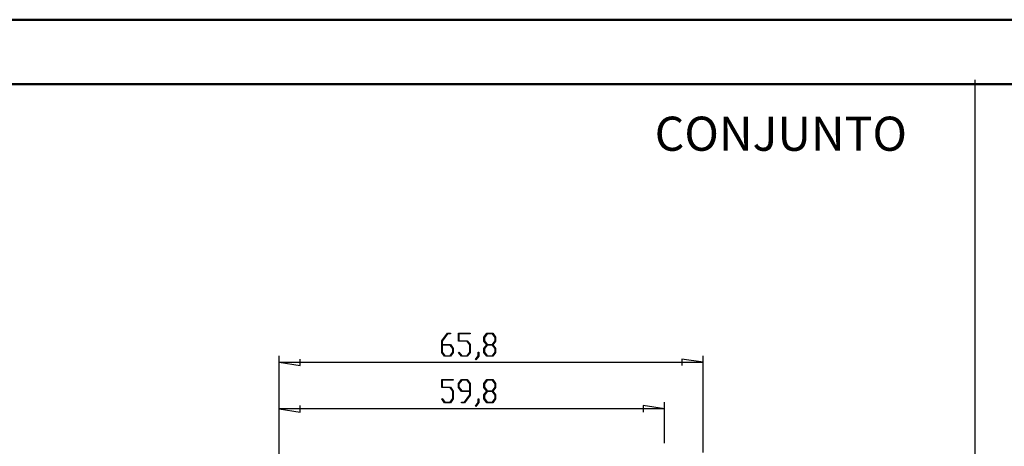
# Model space of a CAD drawing. Units: millimetres. Extents: x 0 to 841, y 0 to 594.
# Drawn here: x 278 to 431, y 528 to 594 of the extents above; entities that cross this region are included whole.
import ezdxf

# ---------------------------------------------------------------- set-up
doc = ezdxf.new("R2010")
doc.units = ezdxf.units.MM
doc.layers.add('LAYER_1', color=179, linetype='Continuous')
doc.styles.add('SLDTEXTSTYLE0', font='TXT', dxfattribs={"width": 0.75})

msp = doc.modelspace()

# ---------------------------------------------------------------- linework, layer by layer
at = {"color": 7, "linetype": 'Continuous', "lineweight": 50}
for p, q in [((0.08, 594.04), (841.14, 594.04)), ((25.08, 584.04), (831.14, 584.04))]:
    msp.add_line(p, q, dxfattribs=at)
at = {"layer": 'LAYER_1'}
for p, q in [((426.44, 584.74), (426.44, 9.61)), ((343.73, 544.24), (344.62, 545.43)), ((343.73, 542.46), (343.73, 544.24)), ((344.64, 545.35), (343.78, 544.21)), ((343.78, 544.21), (343.78, 543.68)), ((344.62, 545.43), (345.07, 545.43)), ((345.07, 545.35), (344.64, 545.35)), ((345.07, 545.43), (345.07, 545.35)), ((346.35, 544.19), (346.35, 545.43)), ((346.35, 545.43), (348.13, 545.43)), ((347.68, 544.19), (346.35, 544.19)), ((348.13, 545.35), (346.41, 545.35)), ((346.41, 545.35), (346.41, 544.26)), ((346.41, 544.26), (347.7, 544.26)), ((348.1, 543.63), (347.68, 544.19)), ((347.7, 544.26), (348.16, 543.66)), ((348.13, 545.43), (348.13, 545.35)), ((350.29, 544.82), (350.74, 545.43)), ((350.29, 544.21), (350.29, 544.82)), ((350.71, 543.64), (350.29, 544.21)), ((350.76, 545.35), (350.35, 544.79)), ((350.35, 544.79), (350.35, 544.24)), ((350.35, 544.24), (350.76, 543.68)), ((350.74, 545.43), (351.64, 545.43)), ((351.62, 545.35), (350.76, 545.35)), ((352.04, 544.79), (351.62, 545.35)), ((351.62, 543.68), (352.04, 544.24)), ((351.64, 545.43), (352.1, 544.82)), ((352.1, 544.21), (351.67, 543.64)), ((352.04, 544.24), (352.04, 544.79)), ((352.1, 544.82), (352.1, 544.21)), ((344.18, 541.86), (343.73, 542.46)), ((343.78, 543.68), (345.08, 543.68)), ((345.05, 543.6), (343.78, 543.6)), ((343.78, 543.6), (343.78, 542.49)), ((343.78, 542.49), (344.2, 541.93)), ((345.47, 543.04), (345.05, 543.6)), ((345.05, 541.93), (345.47, 542.49)), ((345.08, 543.68), (345.53, 543.07)), ((345.53, 542.46), (345.08, 541.86)), ((345.47, 542.49), (345.47, 543.04)), ((345.53, 543.07), (345.53, 542.46)), ((346.36, 542.45), (346.4, 542.5)), ((346.81, 541.86), (346.36, 542.45)), ((346.4, 542.5), (346.83, 541.93)), ((347.68, 541.93), (348.1, 542.49)), ((348.16, 542.46), (347.7, 541.86)), ((348.1, 542.49), (348.1, 543.63)), ((348.16, 543.66), (348.16, 542.46)), ((349.41, 541.91), (349.41, 542.48)), ((349.41, 542.48), (349.47, 542.48)), ((349.47, 542.48), (349.47, 541.88)), ((350.29, 543.07), (350.71, 543.64)), ((350.29, 542.46), (350.29, 543.07)), ((350.74, 541.86), (350.29, 542.46)), ((350.76, 543.6), (350.35, 543.04)), ((350.35, 543.04), (350.35, 542.49)), ((350.35, 542.49), (350.76, 541.93)), ((350.76, 543.68), (351.62, 543.68)), ((351.62, 543.6), (350.76, 543.6)), ((352.04, 543.04), (351.62, 543.6)), ((351.62, 541.93), (352.04, 542.49)), ((352.1, 542.46), (351.64, 541.86)), ((351.67, 543.64), (352.1, 543.07)), ((352.04, 542.49), (352.04, 543.04)), ((352.1, 543.07), (352.1, 542.46)), ((318.49, 504.88), (318.49, 541.92)), ((318.49, 540.92), (321.79, 540.41)), ((318.49, 540.92), (384.29, 540.92)), ((321.79, 540.41), (321.79, 541.43)), ((345.08, 541.86), (344.18, 541.86)), ((344.2, 541.93), (345.05, 541.93)), ((347.7, 541.86), (346.81, 541.86)), ((346.83, 541.93), (347.68, 541.93)), ((348.98, 541.34), (349.41, 541.91)), ((349.03, 541.28), (348.98, 541.34)), ((349.47, 541.88), (349.03, 541.28)), ((351.64, 541.86), (350.74, 541.86)), ((350.76, 541.93), (351.62, 541.93)), ((384.29, 540.92), (380.99, 541.43)), ((380.99, 541.43), (380.99, 540.41)), ((384.29, 526.92), (384.29, 541.92)), ((343.73, 536.99), (343.73, 538.23)), ((343.73, 538.23), (345.5, 538.23)), ((345.5, 538.16), (343.78, 538.16)), ((343.78, 538.16), (343.78, 537.07)), ((345.5, 538.23), (345.5, 538.16)), ((346.35, 537.62), (346.81, 538.23)), ((346.83, 538.15), (346.41, 537.59)), ((346.81, 538.23), (347.7, 538.23)), ((347.68, 538.15), (346.83, 538.15)), ((348.1, 537.59), (347.68, 538.15)), ((347.7, 538.23), (348.16, 537.62)), ((350.29, 537.62), (350.74, 538.23)), ((350.76, 538.15), (350.35, 537.59)), ((350.74, 538.23), (351.64, 538.23)), ((351.62, 538.15), (350.76, 538.15)), ((352.04, 537.59), (351.62, 538.15)), ((351.64, 538.23), (352.1, 537.62)), ((345.05, 536.99), (343.73, 536.99)), ((343.78, 537.07), (345.08, 537.07)), ((345.47, 536.43), (345.05, 536.99)), ((345.08, 537.07), (345.53, 536.46)), ((345.47, 535.29), (345.47, 536.43)), ((345.53, 536.46), (345.53, 535.26)), ((346.35, 537.01), (346.35, 537.62)), ((346.81, 536.41), (346.35, 537.01)), ((346.41, 537.59), (346.41, 537.04)), ((346.41, 537.04), (346.83, 536.48)), ((348.1, 536.41), (346.81, 536.41)), ((346.83, 536.48), (348.1, 536.48)), ((348.1, 536.48), (348.1, 537.59)), ((348.1, 535.88), (348.1, 536.41)), ((348.16, 537.62), (348.16, 535.85)), ((350.29, 537.01), (350.29, 537.62)), ((350.71, 536.45), (350.29, 537.01)), ((350.29, 535.88), (350.71, 536.45)), ((350.35, 537.59), (350.35, 537.04)), ((350.35, 537.04), (350.76, 536.48)), ((350.76, 536.4), (350.35, 535.85)), ((350.76, 536.48), (351.62, 536.48)), ((351.62, 536.4), (350.76, 536.4)), ((351.62, 536.48), (352.04, 537.04)), ((352.04, 535.85), (351.62, 536.4)), ((352.1, 537.01), (351.67, 536.45)), ((351.67, 536.45), (352.1, 535.88)), ((352.04, 537.04), (352.04, 537.59)), ((352.1, 537.62), (352.1, 537.01)), ((343.73, 535.25), (343.78, 535.31)), ((344.18, 534.66), (343.73, 535.25)), ((343.78, 535.31), (344.2, 534.73)), ((345.05, 534.73), (345.47, 535.29)), ((345.53, 535.26), (345.08, 534.66)), ((347.24, 534.73), (348.1, 535.88)), ((348.16, 535.85), (347.26, 534.66)), ((349.41, 534.71), (349.41, 535.28)), ((349.41, 535.28), (349.47, 535.28)), ((349.47, 535.28), (349.47, 534.68)), ((350.29, 535.26), (350.29, 535.88)), ((350.74, 534.66), (350.29, 535.26)), ((350.35, 535.85), (350.35, 535.29)), ((350.35, 535.29), (350.76, 534.73)), ((351.62, 534.73), (352.04, 535.29)), ((352.1, 535.26), (351.64, 534.66)), ((352.04, 535.29), (352.04, 535.85)), ((352.1, 535.88), (352.1, 535.26)), ((318.49, 518.8), (318.49, 534.72)), ((318.49, 533.72), (321.79, 533.21)), ((378.29, 533.72), (318.49, 533.72)), ((321.79, 533.21), (321.79, 534.23)), ((345.08, 534.66), (344.18, 534.66)), ((344.2, 534.73), (345.05, 534.73)), ((346.82, 534.66), (346.82, 534.73)), ((346.82, 534.73), (347.24, 534.73)), ((347.26, 534.66), (346.82, 534.66)), ((348.98, 534.14), (349.41, 534.71)), ((349.03, 534.08), (348.98, 534.14)), ((349.47, 534.68), (349.03, 534.08)), ((351.64, 534.66), (350.74, 534.66)), ((350.76, 534.73), (351.62, 534.73)), ((378.29, 533.72), (374.99, 534.23)), ((374.99, 534.23), (374.99, 533.21)), ((378.29, 528.4), (378.29, 534.72))]:
    msp.add_line(p, q, dxfattribs=at)

# ---------------------------------------------------------------- texts
at = {"layer": 'LAYER_1', "insert": (376.78, 579.01), "char_height": 5.292, "attachment_point": 1, "style": 'SLDTEXTSTYLE0'}
msp.add_mtext('CONJUNTO', dxfattribs=at)

doc.saveas('drawing.dxf')
